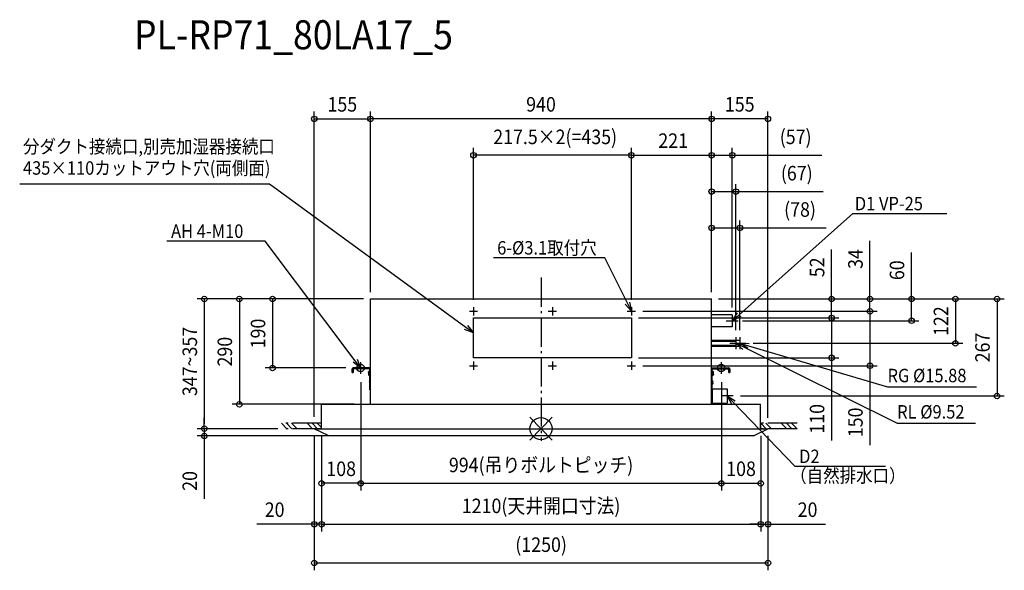
# Model space of a CAD drawing. Extents: x -1436 to 1276, y -390 to 1126.
import ezdxf
from ezdxf.enums import TextEntityAlignment as Align

# ---------------------------------------------------------------- set-up
doc = ezdxf.new("R2010")
doc.units = 0
doc.header["$LTSCALE"] = 20
doc.header["$MEASUREMENT"] = 0
doc.linetypes.add('DASHDOT', pattern=[5.5, 4, -0.6, 0.3, -0.6])
for name, color, linetype in [('ARRANGE', 1, 'CONTINUOUS'), ('BASIS', 6, 'DASHDOT'), ('DETAIL', 5, 'CONTINUOUS'), ('ETC', 61, 'CONTINUOUS'), ('FIX', 11, 'CONTINUOUS'), ('NOTE', 4, 'CONTINUOUS'), ('OUTLINE', 3, 'CONTINUOUS'), ('SERVICESPACE', 2, 'DASHDOT'), ('SIZE', 30, 'CONTINUOUS')]:
    doc.layers.add(name, color=color, linetype=linetype)
doc.styles.get("Standard").update_dxf_attribs({"font": 'SIMPLEX', "width": 0.9, "bigfont": 'BIGFONT'})

msp = doc.modelspace()

# ---------------------------------------------------------------- linework, layer by layer
at = {"layer": 'ARRANGE', "color": 1, "linetype": 'Continuous'}
for p, q in [((31.2, -31.2), (-31.2, 31.2)), ((31.2, 31.2), (-31.2, -31.2))]:
    msp.add_line(p, q, dxfattribs=at)
msp.add_circle((0, 0), 30.6, dxfattribs=at)
at = {"layer": 'BASIS', "color": 6, "linetype": 'DASHDOT'}
msp.add_line((0, 415.7), (0, -33.4), dxfattribs=at)
at = {"layer": 'DETAIL', "color": 5, "linetype": 'Continuous'}
for p, q in [((-470, 357), (470, 357)), ((-470, 67), (-470, 357)), ((470, 67), (470, 357)), ((-186, 195), (-186, 305)), ((-186, 305), (249, 305)), ((249, 305), (249, 195)), ((527, 313), (470, 313)), ((527, 313), (527, 281)), ((470, 281), (527, 281)), ((548, 242.9), (470, 242.9)), ((537, 239.8), (470, 239.8)), ((470, 230.2), (537, 230.2)), ((470, 227.1), (548, 227.1)), ((537, 239.8), (537, 230.2)), ((548, 242.9), (548, 227.1)), ((249, 195), (-186, 195)), ((-520, 155), (-520, 164.3)), ((-520, 155), (-520, 164.3)), ((-517.5, 164.3), (-517.5, 155)), ((-471.7, 167), (-517.3, 167)), ((-471.7, 164.5), (-517.3, 164.5)), ((-471.5, 107), (-471.5, 164.3)), ((471.5, 107), (471.5, 164.3)), ((471.7, 167), (517.3, 167)), ((471.7, 164.5), (517.3, 164.5)), ((517.5, 155), (517.5, 164.3)), ((520, 164.3), (520, 155)), ((-520, 155), (-517.7, 155)), ((-517.5, 155), (-520, 155)), ((-475.4, 153.1), (-475.2, 153.1)), ((-475.2, 151.9), (-475.4, 151.9)), ((-475.2, 155), (-474.9, 156.4)), ((-475.2, 155), (-475.2, 155)), ((-475.2, 150), (-474.9, 148.6)), ((-475.2, 150), (-475.2, 150)), ((-473.2, 157.7), (-472.3, 157.7)), ((-473.2, 147.3), (-472.3, 147.3)), ((-472.3, 157.7), (-471.5, 158.5)), ((-472.3, 147.3), (-471.5, 146.5)), ((472.3, 157.7), (471.5, 158.5)), ((472.3, 147.3), (471.5, 146.5)), ((473.2, 157.7), (472.3, 157.7)), ((473.2, 147.3), (472.3, 147.3)), ((475.2, 155), (474.9, 156.4)), ((475.2, 150), (474.9, 148.6)), ((475.2, 155), (475.2, 155)), ((475.2, 153.1), (475.4, 153.1)), ((475.4, 151.9), (475.2, 151.9)), ((475.2, 150), (475.2, 150)), ((517.5, 155), (520, 155)), ((-472.9, 127.6), (-472.7, 127.6)), ((-472.7, 126.4), (-472.9, 126.4)), ((-472.7, 129.5), (-472.4, 130.9)), ((-472.7, 129.5), (-472.7, 129.5)), ((-472.7, 124.5), (-472.4, 123.1)), ((-472.7, 124.5), (-472.7, 124.5)), ((471.7, 132.2), (471.5, 132.2)), ((471.7, 121.8), (471.5, 121.8)), ((471.5, 109), (472, 109)), ((472, 110), (513, 110)), ((472, 110), (472, 70)), ((473.7, 129.5), (473.4, 130.9)), ((473.7, 124.5), (473.4, 123.1)), ((473.7, 129.5), (473.7, 129.5)), ((473.7, 127.6), (473.9, 127.6)), ((473.9, 126.4), (473.7, 126.4)), ((473.7, 124.5), (473.7, 124.5)), ((513, 110), (513, 70)), ((-471.5, 107), (-470, 107)), ((471.5, 107), (470, 107)), ((-605, 67), (605, 67)), ((-605, 0), (-605, 67)), ((469, 71), (472, 71)), ((472, 70), (476.6, 70)), ((476.6, 70), (513, 70)), ((605, 0), (605, 67)), ((-625, 0), (625, 0)), ((-585, -20), (-625, 0)), ((585, -20), (625, 0)), ((585, -20), (-585, -20))]:
    msp.add_line(p, q, dxfattribs=at)
for centre in [(-186, 323), (31.5, 323), (249, 323), (-186, 173), (31.5, 173), (249, 173)]:
    msp.add_circle(centre, 1.55, dxfattribs=at)
for centre, radius, start, end in [((-517.3, 164.3), 2.7, 90, 180), ((-517.3, 164.3), 0.2, 90, 180), ((-471.7, 164.3), 2.7, 50.9772, 90), ((-471.7, 164.3), 0.2, 0, 90), ((471.7, 164.3), 2.7, 90, 129.0228), ((471.7, 164.3), 0.2, 90, 180), ((517.3, 164.3), 2.7, 0, 90), ((517.3, 164.3), 0.2, 0, 90), ((-460.4, 152.5), 15, 170.3982, 177.7057), ((-460.4, 152.5), 15, 182.2943, 189.6018), ((-460.4, 152.5), 14.8, 177.675, 182.325), ((-473.2, 155.9), 1.8, 90, 165.0737), ((-473.2, 149.1), 1.8, 194.9263, 270), ((473.2, 155.9), 1.8, 14.9263, 90), ((473.2, 149.1), 1.8, 270, 345.0737), ((460.4, 152.5), 15, 2.2943, 9.6018), ((460.4, 152.5), 14.8, 357.675, 2.325), ((460.4, 152.5), 15, 350.3982, 357.7057), ((-457.9, 127), 15, 170.3982, 177.7057), ((-457.9, 127), 15, 182.2943, 189.6018), ((-457.9, 127), 14.8, 177.675, 182.325), ((-470.7, 130.4), 1.8, 118.4239, 165.0737), ((-470.7, 123.6), 1.8, 194.9263, 241.5761), ((471.7, 130.4), 1.8, 14.9263, 90), ((471.7, 123.6), 1.8, 270, 345.0737), ((458.9, 127), 15, 2.2943, 9.6018), ((458.9, 127), 14.8, 357.675, 2.325), ((458.9, 127), 15, 350.3982, 357.7057)]:
    msp.add_arc(centre, radius, start, end, dxfattribs=at)
at = {"layer": 'FIX', "color": 11, "linetype": 'Continuous'}
for centre in [(-497, 167), (496.5, 167)]:
    msp.add_circle(centre, 10.2, dxfattribs=at)
at = {"layer": 'NOTE', "color": 4, "linetype": 'Continuous'}
for p, q in [((-747.8, 673.2), (-1436.3, 673.2)), ((-207, 278.7), (-747.8, 673.2)), ((545.7, 313.6), (858.9, 592)), ((858.9, 592), (1118, 592)), ((-759.6, 516.1), (-1030.5, 516.1)), ((-512, 187), (-759.6, 516.1)), ((176.2, 469.8), (-131.2, 469.8)), ((237.9, 345.4), (176.2, 469.8)), ((-186, 334.5), (-186, 311.6)), ((31.5, 334.5), (31.5, 311.6)), ((249, 323), (231.9, 342.4)), ((249, 323), (237.9, 345.4)), ((243.9, 348.4), (249, 323)), ((249, 334.5), (249, 311.6)), ((-197.4, 323), (-174.6, 323)), ((20.1, 323), (42.9, 323)), ((237.6, 323), (260.4, 323)), ((527, 297), (541.2, 318.6)), ((527, 297), (545.7, 313.6)), ((527, 313.5), (527, 280.5)), ((550.1, 308.6), (527, 297)), ((-186, 263.4), (-211.1, 273.1)), ((-186, 263.4), (-207, 278.7)), ((-202.9, 284.4), (-186, 263.4)), ((510.5, 297), (543.5, 297)), ((537, 251.5), (537, 218.5)), ((548, 251.5), (548, 218.5)), ((520.5, 235), (553.5, 235)), ((531.5, 235), (564.5, 235)), ((556.4, 217.9), (537, 235)), ((537, 235), (562.4, 229.9)), ((537, 235), (559.4, 223.9)), ((570.1, 221.5), (548, 235)), ((548, 235), (573.9, 234.4)), ((548, 235), (572, 227.9)), ((559.4, 223.9), (981.2, 15.3)), ((572, 227.9), (954.7, 115.3)), ((-506.7, 191), (-497, 167)), ((-497, 167), (-517.4, 183)), ((-513.5, 167), (-480.5, 167)), ((-497, 167), (-512, 187)), ((-497, 183.5), (-497, 150.5)), ((-197.4, 173), (-174.6, 173)), ((-186, 184.5), (-186, 161.6)), ((20.1, 173), (42.9, 173)), ((31.5, 184.5), (31.5, 161.6)), ((237.6, 173), (260.4, 173)), ((249, 184.5), (249, 161.6)), ((480, 167), (513, 167)), ((496.5, 183.5), (496.5, 150.5)), ((513, 110), (513, 70)), ((954.7, 115.3), (1199.5, 115.3)), ((529.6, 90), (496.4, 90)), ((525.5, 67.4), (513, 90)), ((513, 90), (535.2, 76.7)), ((513, 90), (530.4, 72)), ((530.4, 72), (699.5, -103.4)), ((981.2, 15.3), (1196.8, 15.3)), ((699.5, -103.4), (949.5, -103.4))]:
    msp.add_line(p, q, dxfattribs=at)
at = {"layer": 'OUTLINE', "color": 3, "linetype": 'Continuous'}
for p, q in [((-470, 357), (470, 357)), ((-470, 67), (-470, 357)), ((470, 67), (470, 357)), ((-605, 0), (-605, 67)), ((-605, 67), (-470, 67)), ((470, 67), (605, 67)), ((605, 0), (605, 67)), ((-585, -20), (-625, 0)), ((-625, 0), (-605, 0)), ((585, -20), (625, 0)), ((605, 0), (625, 0)), ((585, -20), (-585, -20))]:
    msp.add_line(p, q, dxfattribs=at)
at = {"layer": 'SERVICESPACE', "color": 2, "linetype": 'DASHDOT'}
for p, q in [((-700.3, 0), (-715.3, 15)), ((-604.7, 15), (-704.7, 15)), ((-686.1, 0), (-701.1, 15)), ((-672, 0), (-687, 15)), ((-629.5, 0), (-644.5, 15)), ((-615.4, 0), (-630.4, 15)), ((-604.7, 3.5), (-616.3, 15)), ((-604.7, 0), (-604.7, 15)), ((605.3, 0), (605.3, 15)), ((705.3, 15), (605.3, 15)), ((606.3, 0), (605.3, 1)), ((620.4, 0), (605.4, 15)), ((634.6, 0), (619.6, 15)), ((677, 0), (662, 15)), ((691.1, 0), (676.1, 15)), ((705.3, 0), (690.3, 15)), ((-604.7, 0), (-704.7, 0)), ((705.3, 0), (605.3, 0))]:
    msp.add_line(p, q, dxfattribs=at)
at = {"layer": 'SIZE', "color": 30, "linetype": 'Continuous'}
for p, q in [((-624.7, 33), (-624.7, 872.7)), ((-470, 376), (-470, 872.7)), ((-470, 376), (-470, 872.7)), ((470, 376), (470, 872.7)), ((470, 376), (470, 872.7)), ((625.2, 30), (625.2, 872.7)), ((-624.7, 852.7), (-470, 852.7)), ((470, 852.7), (-470, 852.7)), ((625.2, 852.7), (470, 852.7)), ((-186, 354.5), (-186, 772.7)), ((249, 354.5), (249, 772.7)), ((249, 354.5), (249, 772.7)), ((470, 376), (470, 772.7)), ((470, 376), (470, 772.7)), ((527, 333.5), (527, 772.7)), ((249, 752.7), (-186, 752.7)), ((249, 752.7), (470, 752.7)), ((470, 752.7), (527, 752.7)), ((527, 752.7), (773.9, 752.7)), ((470, 376), (470, 672.7)), ((470, 652.7), (537, 652.7)), ((537, 271.5), (537, 672.7)), ((537, 652.7), (777, 652.7)), ((470, 376), (470, 572.7)), ((548, 271.5), (548, 572.7)), ((470, 552.7), (548.4, 552.7)), ((548.4, 552.7), (785.9, 552.7)), ((906.3, 357), (906.3, 517)), ((800.6, 357), (800.6, 493.3)), ((1020.8, 357), (1020.8, 485.3)), ((-613.7, 357), (-947.6, 357)), ((-927.6, 357), (-927.6, 13)), ((-489, 357), (-851.1, 357)), ((-831.1, 357), (-831.1, 67)), ((-489, 357), (-759.6, 357)), ((-739.6, 357), (-739.6, 167)), ((489, 357), (926.3, 357)), ((489, 357), (820.6, 357)), ((489, 357), (1040.8, 357)), ((489, 357), (1161.9, 357)), ((489, 357), (1276.4, 357)), ((800.6, 305), (800.6, 357)), ((906.3, 323), (906.3, 357)), ((1020.8, 297), (1020.8, 357)), ((1141.9, 357), (1141.9, 235)), ((1256.4, 357), (1256.4, 90)), ((269, 305), (820.6, 305)), ((269, 305), (820.6, 305)), ((280.4, 323), (926.3, 323)), ((280.4, 323), (926.3, 323)), ((800.6, 305), (800.6, 195)), ((906.3, 323), (906.3, 293)), ((906.3, 323), (906.3, 173)), ((555.1, 297), (1040.8, 297)), ((584.9, 235), (1161.9, 235)), ((269, 195), (820.6, 195)), ((800.6, 195), (800.6, -32.4)), ((-537.3, 167), (-759.6, 167)), ((280.4, 173), (926.3, 173)), ((906.3, 173), (906.3, -45.6)), ((-496.5, 128), (-496.5, -170.4)), ((497, 128), (497, -170.4)), ((549.6, 90), (1276.4, 90)), ((-515, 67), (-851.1, 67)), ((-927.6, 0), (-927.6, 30)), ((-811.1, 0), (-947.6, 0)), ((-724.7, 0), (-947.6, 0)), ((-539.7, -20), (-947.6, -20)), ((-927.6, 0), (-927.6, -20)), ((-927.6, -20), (-927.6, -192.9)), ((-724.7, 0), (-851.1, 0)), ((-624.7, -20), (-624.7, -283)), ((-624.7, -20), (-624.7, -389.8)), ((-604.7, -20), (-604.7, -283)), ((-604.7, -20), (-604.7, -283)), ((-604.7, -20), (-604.7, -170.4)), ((605.3, -20), (605.3, -283)), ((605.3, -20), (605.3, -283)), ((605.3, -20), (605.3, -170.4)), ((625.3, -20), (625.3, -283)), ((625.3, -20), (625.3, -389.8)), ((-496.5, -150.4), (-604.7, -150.4)), ((-496.5, -150.4), (497, -150.4)), ((497, -150.4), (605.3, -150.4)), ((-624.7, -263), (-783, -263)), ((-604.7, -263), (-624.7, -263)), ((-604.7, -263), (-574.7, -263)), ((-604.7, -263), (605.3, -263)), ((605.3, -263), (575.3, -263)), ((605.3, -263), (625.3, -263)), ((625.3, -263), (783.6, -263)), ((625.3, -369.8), (-624.7, -369.8))]:
    msp.add_line(p, q, dxfattribs=at)
for centre in [(-624.7, 852.7), (-470, 852.7), (-470, 852.7), (470, 852.7), (470, 852.7), (625.2, 852.7), (-186, 752.7), (249, 752.7), (249, 752.7), (470, 752.7), (470, 752.7), (527, 752.7), (470, 652.7), (537, 652.7), (470, 552.7), (548, 552.7), (-927.6, 357), (-831.1, 357), (-739.6, 357), (800.6, 357), (906.3, 357), (1020.8, 357), (1141.9, 357), (1256.4, 357), (906.3, 323), (906.3, 323), (800.6, 305), (800.6, 305), (1020.8, 297), (1141.9, 235), (800.6, 195), (-739.6, 167), (906.3, 173), (1256.4, 90), (-831.1, 67), (-927.6, 0), (-927.6, 0), (-927.6, -20), (-604.7, -150.4), (-496.5, -150.4), (-496.5, -150.4), (497, -150.4), (497, -150.4), (605.3, -150.4), (-624.7, -263), (-604.7, -263), (-604.7, -263), (605.3, -263), (605.3, -263), (625.3, -263), (-624.7, -369.8), (625.3, -369.8)]:
    msp.add_circle(centre, 7.5, dxfattribs=at)

# ---------------------------------------------------------------- texts
at = {"layer": 'ETC', "color": 61, "linetype": 'Continuous', "width": 0.9}
msp.add_text('PL-RP71_80LA17_5', height=80, dxfattribs=at).set_placement((-1121.3, 1044.2))
at = {"layer": 'NOTE', "color": 4, "linetype": 'Continuous', "width": 0.9}
for s, rotation, p in [('分ダクト接続口,別売加湿器接続口', 0, (-1427.3, 758.1)), ('435×110カットアウト穴(両側面)', 0, (-1427.3, 699)), ('D1 VP-25', 360, (864.6, 601)), ('AH 4-M10', 0, (-1019.2, 525.1)), ('6-%%C3.1取付穴', 0, (-120.7, 479.3)), ('RG %%C15.88', 0, (954.7, 127.8)), ('RL %%C9.52', 0, (981.2, 27.8)), ('D2', 360, (711.1, -94.7)), ('（自然排水口）', 360, (686.5, -148.1))]:
    msp.add_text(s, height=37, rotation=rotation, dxfattribs=at).set_placement(p)
at = {"layer": 'SIZE', "color": 30, "linetype": 'Continuous', "width": 0.9}
for s, p in [('155', (-547.4, 872.7)), ('940', (0, 872.7)), ('155', (547.6, 872.7)), ('217.5×2(=435)', (39, 783.2)), ('(57)', (701.6, 783.2)), ('221', (364.1, 772.7)), ('(67)', (704.7, 683.2)), ('(78)', (713.6, 583.2)), ('994(吊りボルトピッチ)', (0.2, -119.9)), ('108', (-550.6, -130.4)), ('108', (551.1, -130.4)), ('1210(天井開口寸法)', (0.3, -232.5)), ('20', (-733.9, -243)), ('20', (734.4, -243)), ('(1250)', (0.3, -339.3))]:
    msp.add_text(s, height=40, dxfattribs=at).set_placement(p, align=Align.CENTER)
for s, p in [('34', (886.3, 467)), ('52', (780.6, 444.2)), ('60', (1000.8, 436.1)), ('122', (1121.9, 296)), ('190', (-759.6, 262)), ('347~357', (-947.6, 185)), ('290', (-851.1, 212)), ('267', (1236.4, 223.5)), ('110', (780.6, 27)), ('150', (886.3, 17.3)), ('20', (-947.6, -143.8))]:
    msp.add_text(s, height=40, rotation=90, dxfattribs=at).set_placement(p, align=Align.CENTER)

doc.saveas('drawing.dxf')
